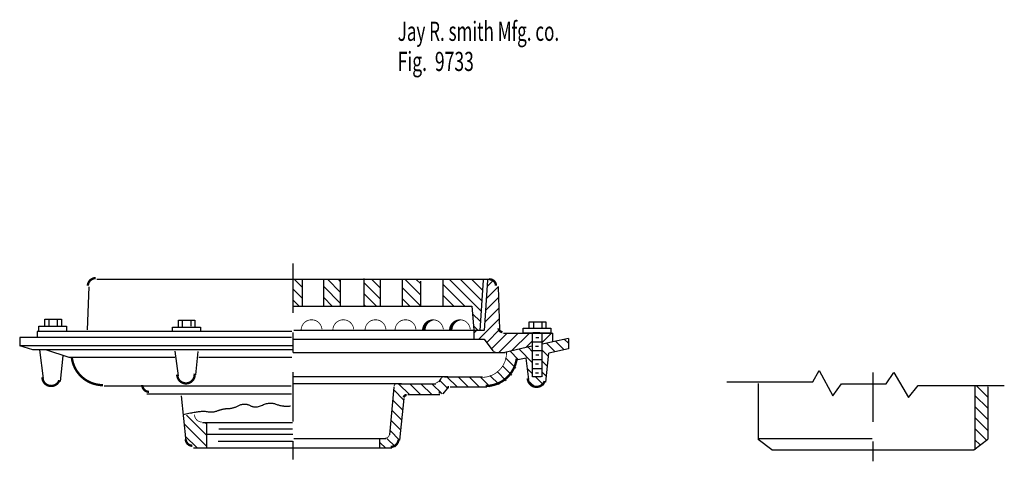
# Model space of a CAD drawing. Extents: x -2.5 to 2.5, y -1.19 to 1.11.
import ezdxf

# ---------------------------------------------------------------- set-up
doc = ezdxf.new("R2010")
doc.units = 0
doc.header["$MEASUREMENT"] = 0
doc.linetypes.add('LTYPE07', pattern=[0.402778, 0.25, -0.041667, 0.069444, -0.041667])
doc.layers.get('0').update_dxf_attribs({"linetype": 'CONTINUOUS'})
doc.layers.add('LAYER_1', color=7, linetype='CONTINUOUS')

msp = doc.modelspace()

# ---------------------------------------------------------------- hatches: boundary and pattern name
h = msp.add_hatch(color=256)
edge = h.paths.add_edge_path(flags=0)
edge.add_line((-0.4019, -0.4178), (-0.4179, -0.4255))
edge.add_line((-0.4179, -0.4255), (-0.4305, -0.4382))
edge.add_line((-0.4305, -0.4382), (-0.4366, -0.4514))
edge.add_line((-0.4366, -0.4514), (-0.4394, -0.4691))
edge.add_line((-0.4394, -0.4691), (-0.4532, -0.4691))
edge.add_line((-0.4532, -0.4691), (-0.4521, -0.4553))
edge.add_line((-0.4521, -0.4553), (-0.446, -0.4415))
edge.add_line((-0.446, -0.4415), (-0.4355, -0.4294))
edge.add_line((-0.4355, -0.4294), (-0.4234, -0.4222))
edge.add_line((-0.4234, -0.4222), (-0.4124, -0.4172))
edge.add_line((-0.4124, -0.4172), (-0.403, -0.4178))
h = msp.add_hatch(color=256)
edge = h.paths.add_edge_path(flags=0)
edge.add_line((-0.2651, -0.4172), (-0.2817, -0.426))
edge.add_line((-0.2817, -0.426), (-0.2932, -0.4365))
edge.add_line((-0.2932, -0.4365), (-0.2999, -0.4487))
edge.add_line((-0.2999, -0.4487), (-0.3026, -0.4597))
edge.add_line((-0.3026, -0.4597), (-0.3026, -0.4691))
edge.add_line((-0.3026, -0.4691), (-0.3164, -0.4691))
edge.add_line((-0.3164, -0.4691), (-0.3153, -0.4586))
edge.add_line((-0.3153, -0.4586), (-0.312, -0.447))
edge.add_line((-0.312, -0.447), (-0.3065, -0.4371))
edge.add_line((-0.3065, -0.4371), (-0.2982, -0.4283))
edge.add_line((-0.2982, -0.4283), (-0.2866, -0.4211))
edge.add_line((-0.2866, -0.4211), (-0.2761, -0.4178))
edge.add_line((-0.2761, -0.4178), (-0.2657, -0.4172))

# ---------------------------------------------------------------- linework, layer by layer
at = {"layer": 'LAYER_1', "color": 7}
for points, const_width in [([(-2.1115, -0.2039), (-2.1153, -0.204), (-2.1191, -0.2046), (-2.1228, -0.2055), (-2.1264, -0.2068), (-2.1298, -0.2084), (-2.1331, -0.2103), (-2.1362, -0.2125), (-2.1391, -0.215), (-2.1417, -0.2178), (-2.144, -0.2208), (-2.1461, -0.224), (-2.1478, -0.2274), (-2.1492, -0.231), (-2.1502, -0.2347), (-2.1509, -0.2384), (-2.1512, -0.2422)], 0.0118), ([(-0.9639, -0.4631), (-0.9646, -0.4578), (-0.9659, -0.4527), (-0.9677, -0.4478), (-0.9699, -0.443), (-0.9726, -0.4385), (-0.9758, -0.4343), (-0.9793, -0.4304), (-0.9833, -0.4269), (-0.9875, -0.4238), (-0.9921, -0.4211), (-0.9968, -0.4189), (-1.0018, -0.4172), (-1.0069, -0.416), (-1.0122, -0.4153), (-1.0174, -0.4151), (-1.0227, -0.4154), (-1.0279, -0.4163), (-1.0329, -0.4177), (-1.0379, -0.4195), (-1.0426, -0.4219), (-1.047, -0.4247), (-1.0512, -0.4279), (-1.055, -0.4316), (-1.0584, -0.4356), (-1.0615, -0.4399), (-1.064, -0.4445), (-1.0661, -0.4493), (-1.0678, -0.4543), (-1.0689, -0.4594), (-1.0695, -0.4647)], 0.00394), ([(-0.8028, -0.4631), (-0.8036, -0.4578), (-0.8049, -0.4527), (-0.8066, -0.4478), (-0.8089, -0.443), (-0.8116, -0.4385), (-0.8148, -0.4343), (-0.8183, -0.4304), (-0.8222, -0.4269), (-0.8265, -0.4238), (-0.831, -0.4211), (-0.8358, -0.4189), (-0.8408, -0.4172), (-0.8459, -0.416), (-0.8511, -0.4153), (-0.8564, -0.4151), (-0.8616, -0.4154), (-0.8668, -0.4163), (-0.8719, -0.4177), (-0.8768, -0.4195), (-0.8816, -0.4219), (-0.886, -0.4247), (-0.8902, -0.4279), (-0.894, -0.4316), (-0.8974, -0.4356), (-0.9004, -0.4399), (-0.903, -0.4445), (-0.9051, -0.4493), (-0.9067, -0.4543), (-0.9079, -0.4594), (-0.9085, -0.4647)], 0.00394), ([(-0.6396, -0.4631), (-0.6404, -0.4578), (-0.6416, -0.4527), (-0.6434, -0.4478), (-0.6457, -0.443), (-0.6484, -0.4385), (-0.6515, -0.4343), (-0.6551, -0.4304), (-0.659, -0.4269), (-0.6633, -0.4238), (-0.6678, -0.4211), (-0.6726, -0.4189), (-0.6776, -0.4172), (-0.6827, -0.416), (-0.6879, -0.4153), (-0.6932, -0.4151), (-0.6984, -0.4154), (-0.7036, -0.4163), (-0.7087, -0.4177), (-0.7136, -0.4195), (-0.7183, -0.4219), (-0.7228, -0.4247), (-0.7269, -0.4279), (-0.7308, -0.4316), (-0.7342, -0.4356), (-0.7372, -0.4399), (-0.7398, -0.4445), (-0.7419, -0.4493), (-0.7435, -0.4543), (-0.7446, -0.4594), (-0.7452, -0.4647)], 0.00394), ([(-0.4874, -0.4631), (-0.4882, -0.4578), (-0.4895, -0.4527), (-0.4912, -0.4478), (-0.4935, -0.443), (-0.4962, -0.4385), (-0.4994, -0.4343), (-0.5029, -0.4304), (-0.5068, -0.4269), (-0.5111, -0.4238), (-0.5156, -0.4211), (-0.5204, -0.4189), (-0.5254, -0.4172), (-0.5305, -0.416), (-0.5357, -0.4153), (-0.541, -0.4151), (-0.5462, -0.4154), (-0.5514, -0.4163), (-0.5565, -0.4177), (-0.5614, -0.4195), (-0.5661, -0.4219), (-0.5706, -0.4247), (-0.5747, -0.4279), (-0.5786, -0.4316), (-0.582, -0.4356), (-0.585, -0.4399), (-0.5876, -0.4445), (-0.5897, -0.4493), (-0.5913, -0.4543), (-0.5924, -0.4594), (-0.593, -0.4647)], 0.00394), ([(-0.3485, -0.4631), (-0.3492, -0.4578), (-0.3505, -0.4527), (-0.3523, -0.4478), (-0.3545, -0.443), (-0.3572, -0.4385), (-0.3604, -0.4343), (-0.3639, -0.4304), (-0.3679, -0.4269), (-0.3721, -0.4238), (-0.3767, -0.4211), (-0.3814, -0.4189), (-0.3864, -0.4172), (-0.3915, -0.416), (-0.3968, -0.4153), (-0.402, -0.4151), (-0.4073, -0.4154), (-0.4125, -0.4163), (-0.4175, -0.4177), (-0.4225, -0.4195), (-0.4272, -0.4219), (-0.4316, -0.4247), (-0.4358, -0.4279), (-0.4396, -0.4316), (-0.443, -0.4356), (-0.4461, -0.4399), (-0.4486, -0.4445), (-0.4507, -0.4493), (-0.4524, -0.4543), (-0.4535, -0.4594), (-0.4541, -0.4647)], 0.00394), ([(-0.3963, -0.4158), (-0.4013, -0.4169), (-0.4061, -0.4185), (-0.4107, -0.4205), (-0.4152, -0.4229), (-0.4193, -0.4258), (-0.4232, -0.429), (-0.4268, -0.4326), (-0.43, -0.4365), (-0.4328, -0.4407), (-0.4352, -0.4452), (-0.4372, -0.4499), (-0.4387, -0.4547), (-0.4397, -0.4596), (-0.4403, -0.4647)], 0.00394), ([(-0.2117, -0.4631), (-0.2125, -0.4578), (-0.2137, -0.4527), (-0.2155, -0.4478), (-0.2178, -0.443), (-0.2205, -0.4385), (-0.2236, -0.4343), (-0.2272, -0.4304), (-0.2311, -0.4269), (-0.2354, -0.4238), (-0.2399, -0.4211), (-0.2447, -0.4189), (-0.2497, -0.4172), (-0.2548, -0.416), (-0.26, -0.4153), (-0.2653, -0.4151), (-0.2705, -0.4154), (-0.2757, -0.4163), (-0.2808, -0.4177), (-0.2857, -0.4195), (-0.2904, -0.4219), (-0.2949, -0.4247), (-0.299, -0.4279), (-0.3028, -0.4316), (-0.3063, -0.4356), (-0.3093, -0.4399), (-0.3119, -0.4445), (-0.314, -0.4493), (-0.3156, -0.4543), (-0.3167, -0.4594), (-0.3173, -0.4647)], 0.00394), ([(-0.2583, -0.4156), (-0.2634, -0.4165), (-0.2684, -0.418), (-0.2732, -0.4199), (-0.2778, -0.4223), (-0.2822, -0.4251), (-0.2863, -0.4283), (-0.29, -0.4319), (-0.2933, -0.4359), (-0.2963, -0.4402), (-0.2988, -0.4447), (-0.3008, -0.4495), (-0.3024, -0.4544), (-0.3035, -0.4595), (-0.3041, -0.4647)], 0.00394), ([(-0.068, -0.4582), (-0.0679, -0.4601), (-0.0675, -0.462), (-0.067, -0.4638), (-0.0663, -0.4656), (-0.0655, -0.4673), (-0.0644, -0.4689), (-0.0633, -0.4704), (-0.062, -0.4718), (-0.0605, -0.473), (-0.059, -0.4742), (-0.0573, -0.4751), (-0.0556, -0.4759), (-0.0538, -0.4766), (-0.052, -0.477), (-0.0501, -0.4773), (-0.0482, -0.4774)], 0.0118), ([(-2.233, -0.6028), (-2.2309, -0.6173), (-2.2275, -0.6315), (-2.2228, -0.6454), (-2.2169, -0.6588), (-2.2097, -0.6716), (-2.2014, -0.6836), (-2.1921, -0.6949), (-2.1817, -0.7052), (-2.1704, -0.7145), (-2.1583, -0.7228), (-2.1455, -0.7299), (-2.1321, -0.7358), (-2.1182, -0.7404), (-2.104, -0.7438), (-2.0895, -0.7458), (-2.0749, -0.7465)], 0.0118), ([(-0.152, -0.7069), (-0.1394, -0.7063), (-0.127, -0.7044), (-0.1149, -0.7012), (-0.1031, -0.6969), (-0.0919, -0.6914), (-0.0812, -0.6848), (-0.0713, -0.6771), (-0.0622, -0.6685), (-0.054, -0.659), (-0.0468, -0.6488), (-0.0407, -0.6379), (-0.0357, -0.6264), (-0.0319, -0.6144), (-0.0293, -0.6022), (-0.028, -0.5897), (-0.028, -0.5772)], 0.00394), ([(-0.0985, -0.5706), (-0.0973, -0.572), (-0.096, -0.5732), (-0.0946, -0.5744), (-0.0931, -0.5754), (-0.0915, -0.5763), (-0.0898, -0.577), (-0.0881, -0.5776), (-0.0863, -0.578), (-0.0845, -0.5783), (-0.0827, -0.5784)], 0.00394), ([(-0.1338, -0.7509), (-0.1195, -0.7502), (-0.1054, -0.7483), (-0.0914, -0.7451), (-0.0778, -0.7407), (-0.0647, -0.735), (-0.0521, -0.7282), (-0.0402, -0.7203), (-0.029, -0.7114), (-0.0187, -0.7015), (-0.0093, -0.6906), (-0.001, -0.679), (0.0063, -0.6667), (0.0125, -0.6538), (0.0174, -0.6404), (0.0212, -0.6266), (0.0237, -0.6125)], 0.0118), ([(-1.6978, -0.6935), (-1.6976, -0.6978), (-1.6969, -0.702), (-1.6959, -0.7061), (-1.6945, -0.7101), (-1.6927, -0.714), (-1.6906, -0.7177), (-1.6881, -0.7211), (-1.6853, -0.7243), (-1.6822, -0.7272), (-1.6788, -0.7298), (-1.6752, -0.732), (-1.6714, -0.7339), (-1.6674, -0.7355), (-1.6633, -0.7366), (-1.6592, -0.7374), (-1.6549, -0.7377), (-1.6507, -0.7376), (-1.6464, -0.7371), (-1.6423, -0.7362), (-1.6382, -0.7349), (-1.6343, -0.7333), (-1.6306, -0.7312), (-1.6271, -0.7289), (-1.6238, -0.7261), (-1.6208, -0.7231), (-1.6181, -0.7198), (-1.6157, -0.7163), (-1.6137, -0.7126), (-1.6121, -0.7086), (-1.6108, -0.7046), (-1.61, -0.7004), (-1.6095, -0.6962), (-1.6094, -0.6919), (-1.6098, -0.6877)], 0.0118), ([(-2.3815, -0.7068), (-2.3813, -0.7109), (-2.3808, -0.715), (-2.3798, -0.719), (-2.3785, -0.7229), (-2.3768, -0.7266), (-2.3748, -0.7302), (-2.3724, -0.7336), (-2.3698, -0.7368), (-2.3668, -0.7397), (-2.3636, -0.7423), (-2.3602, -0.7446), (-2.3566, -0.7465), (-2.3528, -0.7482), (-2.3489, -0.7494), (-2.3448, -0.7503), (-2.3408, -0.7508), (-2.3366, -0.7509), (-2.3325, -0.7507), (-2.3284, -0.75), (-2.3245, -0.749), (-2.3206, -0.7476), (-2.3168, -0.7459), (-2.3133, -0.7438), (-2.3099, -0.7414), (-2.3068, -0.7387), (-2.304, -0.7357), (-2.3014, -0.7325), (-2.2992, -0.729), (-2.2973, -0.7253), (-2.2957, -0.7215)], 0.0118), ([(-0.5795, -0.7372), (-0.5813, -0.7373), (-0.5831, -0.7375), (-0.5849, -0.7379), (-0.5866, -0.7385), (-0.5883, -0.7392), (-0.5899, -0.7401), (-0.5914, -0.7412), (-0.5928, -0.7423), (-0.5941, -0.7436), (-0.5953, -0.745), (-0.5963, -0.7465), (-0.5972, -0.7481), (-0.598, -0.7498), (-0.5985, -0.7515), (-0.599, -0.7533), (-0.5992, -0.7551)], 0.00394), ([(0.0801, -0.7112), (0.0803, -0.7153), (0.0808, -0.7194), (0.0818, -0.7234), (0.0831, -0.7273), (0.0848, -0.7311), (0.0868, -0.7346), (0.0892, -0.738), (0.0918, -0.7412), (0.0948, -0.7441), (0.098, -0.7467), (0.1014, -0.749), (0.105, -0.7509), (0.1088, -0.7526), (0.1127, -0.7538), (0.1167, -0.7547), (0.1208, -0.7552), (0.125, -0.7553), (0.1291, -0.7551), (0.1331, -0.7544), (0.1371, -0.7534), (0.141, -0.752), (0.1448, -0.7503), (0.1483, -0.7482), (0.1517, -0.7458), (0.1548, -0.7431), (0.1576, -0.7401), (0.1602, -0.7369), (0.1624, -0.7334), (0.1643, -0.7297), (0.1659, -0.7259)], 0.0118), ([(-0.642, -1.0151), (-0.6402, -1.015), (-0.6384, -1.0148), (-0.6366, -1.0143), (-0.6349, -1.0138), (-0.6332, -1.013), (-0.6316, -1.0121), (-0.6301, -1.0111), (-0.6287, -1.0099), (-0.6274, -1.0086), (-0.6262, -1.0072), (-0.6252, -1.0057), (-0.6243, -1.0041), (-0.6235, -1.0025), (-0.623, -1.0007), (-0.6225, -0.9989), (-0.6223, -0.9971)], 0.00394), ([(-0.6153, -1.0597), (-0.6117, -1.0595), (-0.6081, -1.059), (-0.6045, -1.0582), (-0.6011, -1.057), (-0.5977, -1.0556), (-0.5945, -1.0538), (-0.5915, -1.0517), (-0.5887, -1.0494), (-0.5861, -1.0468), (-0.5838, -1.0441), (-0.5817, -1.0411), (-0.5799, -1.0379), (-0.5784, -1.0345), (-0.5772, -1.0311), (-0.5763, -1.0275), (-0.5758, -1.0239)], 0.0118)]:
    msp.add_lwpolyline(points, dxfattribs=dict(at, const_width=const_width))
for points, const_width in [([(-0.0811, -0.2424, 0.40452), (-0.1149, -0.2098, 0.40452)], 0.0118), ([(-1.8749, -0.7465, 0.414214), (-1.8411, -0.7803, 0.414214)], 0.0118), ([(-0.3879, -0.7352, 0.258596), (-0.3728, -0.7268, 0.258596)], 0.00394), ([(-0.3439, -0.7039, 0.258589), (-0.359, -0.7123, 0.258589)], 0.00394), ([(-0.535, -0.7965, 0.385346), (-0.5488, -0.8091, 0.385346)], 0.0118), ([(-0.3721, -0.7847, 0.214231), (-0.3617, -0.78, 0.214231)], 0.0118), ([(-0.319, -0.7568, 0.214231), (-0.3295, -0.7615, 0.214231)], 0.0118), ([(-1.6102, -0.896, 0.414214), (-1.5724, -0.9337, 0.414214)], 0.00394), ([(-1.6546, -1.0212, 0.403608), (-1.6208, -1.0538, 0.403608)], 0.0118)]:
    msp.add_lwpolyline(points, format="xyb", dxfattribs=dict(at, const_width=const_width))
at = {"layer": 'LAYER_1', "color": 7, "linetype": 'LTYPE07'}
for points in [[(-1.1117, -0.1304, 0), (-1.1117, -1.1229, 0)], [(0.2073, -0.5273, 0), (0.2073, -0.4833, 0)], [(0.1048, -0.5263, 0), (0.1489, -0.5263, 0)], [(0.1191, -0.5483, 0), (0.1345, -0.5483, 0)], [(0.1202, -0.5053, 0), (0.1357, -0.5053, 0)], [(-2.3601, -0.5671, 0), (-2.4263, -0.5671, 0)], [(0.1059, -0.5715, 0), (0.15, -0.5715, 0)], [(0.1202, -0.5936, 0), (0.1357, -0.5936, 0)], [(0.1059, -0.6167, 0), (0.15, -0.6167, 0)], [(0.1191, -0.6388, 0), (0.1345, -0.6388, 0)], [(0.1059, -0.6619, 0), (0.15, -0.6619, 0)], [(0.1191, -0.684, 0), (0.1345, -0.684, 0)], [(1.8308, -0.6818, 0), (1.8308, -1.1935, 0)], [(-0.6705, -1.0612, 0), (-0.6705, -1.0171, 0)]]:
    msp.add_polyline3d(points, dxfattribs=at)
at = {"layer": 'LAYER_1', "color": 7}
for points in [[(-2.1528, -0.4667, 0), (-2.1453, -0.2481, 0)], [(-2.1056, -0.2098, 0), (-0.109, -0.2098, 0)], [(-1.0632, -0.2511, 0), (-1.1034, -0.2109, 0)], [(-1.0632, -0.3445, 0), (-1.0632, -0.2074, 0)], [(-0.9551, -0.3466, 0), (-0.9551, -0.2141, 0)], [(-0.8691, -0.3329, 0), (-0.9551, -0.2469, 0)], [(-0.8691, -0.2767, 0), (-0.936, -0.2098, 0)], [(-0.8691, -0.2206, 0), (-0.8799, -0.2098, 0)], [(-0.8691, -0.3421, 0), (-0.8691, -0.2098, 0)], [(-0.7499, -0.3432, 0), (-0.7499, -0.2065, 0)], [(-0.6661, -0.3112, 0), (-0.7499, -0.2274, 0)], [(-0.6661, -0.2551, 0), (-0.7103, -0.2109, 0)], [(-0.6661, -0.3465, 0), (-0.6661, -0.2142, 0)], [(-0.5558, -0.3465, 0), (-0.5558, -0.2142, 0)], [(-0.4632, -0.2896, 0), (-0.5441, -0.2087, 0)], [(-0.4632, -0.2334, 0), (-0.4879, -0.2087, 0)], [(-0.4632, -0.3465, 0), (-0.4632, -0.2186, 0)], [(-0.3485, -0.3465, 0), (-0.3485, -0.2142, 0)], [(-0.2389, -0.3454, 0), (-0.3485, -0.2358, 0)], [(-0.1562, -0.372, 0), (-0.3184, -0.2098, 0)], [(-0.1524, -0.3196, 0), (-0.2623, -0.2098, 0)], [(-0.1486, -0.2672, 0), (-0.2061, -0.2098, 0)], [(-0.1456, -0.2143, 0), (-0.1632, -0.4699, 0)], [(-0.1448, -0.2149, 0), (-0.15, -0.2098, 0)], [(-0.1235, -0.2142, 0), (-0.1412, -0.47, 0)], [(-0.1296, -0.307, 0), (-0.069, -0.2464, 0)], [(-0.1253, -0.2465, 0), (-0.0916, -0.2129, 0)], [(-0.0621, -0.4641, 0), (-0.0693, -0.2482, 0)], [(-1.0632, -0.3072, 0), (-1.1106, -0.2598, 0)], [(-0.687, -0.3465, 0), (-0.7499, -0.2836, 0)], [(-0.4632, -0.3457, 0), (-0.5558, -0.2531, 0)], [(-0.295, -0.3454, 0), (-0.3485, -0.292, 0)], [(-1.08, -0.3465, 0), (-1.1106, -0.316, 0)], [(-1.1073, -0.3465, 0), (-0.2029, -0.3465, 0)], [(-0.9116, -0.3465, 0), (-0.9551, -0.303, 0)], [(-0.7431, -0.3465, 0), (-0.7499, -0.3397, 0)], [(-0.5185, -0.3465, 0), (-0.5558, -0.3092, 0)], [(-0.2029, -0.3465, 0), (-0.1941, -0.4656, 0)], [(-0.1339, -0.3674, 0), (-0.0668, -0.3004, 0)], [(-0.16, -0.4243, 0), (-0.1998, -0.3845, 0)], [(-0.1382, -0.4279, 0), (-0.0651, -0.3548, 0)], [(-2.3998, -0.448, 0), (-2.2587, -0.448, 0)], [(-2.3998, -0.47, 0), (-2.3998, -0.448, 0)], [(-2.369, -0.4127, 0), (-2.2851, -0.4127, 0)], [(-2.369, -0.448, 0), (-2.369, -0.4127, 0)], [(-2.348, -0.4458, 0), (-2.348, -0.4138, 0)], [(-2.305, -0.4458, 0), (-2.305, -0.4149, 0)], [(-2.2851, -0.4127, 0), (-2.2851, -0.4469, 0)], [(-2.2587, -0.448, 0), (-2.2587, -0.47, 0)], [(-1.6918, -0.4171, 0), (-1.608, -0.4171, 0)], [(-1.6918, -0.4513, 0), (-1.6918, -0.4171, 0)], [(-1.6708, -0.4491, 0), (-1.6708, -0.4193, 0)], [(-1.6278, -0.448, 0), (-1.6278, -0.4182, 0)], [(-1.608, -0.4171, 0), (-1.608, -0.4513, 0)], [(-0.1715, -0.4689, 0), (-0.1949, -0.4456, 0)], [(-0.1683, -0.5142, 0), (-0.0634, -0.4093, 0)], [(0.0871, -0.4259, 0), (0.1709, -0.4259, 0)], [(0.0871, -0.4568, 0), (0.0871, -0.4259, 0)], [(0.1103, -0.4579, 0), (0.1103, -0.427, 0)], [(0.1533, -0.4579, 0), (0.1533, -0.427, 0)], [(0.1709, -0.4259, 0), (0.1709, -0.4568, 0)], [(-1.1172, -0.4745, 0), (-2.4087, -0.4745, 0)], [(-2.4087, -0.4745, 0), (-2.4087, -0.5009, 0)], [(-1.7216, -0.4524, 0), (-1.5804, -0.4524, 0)], [(-1.7216, -0.4745, 0), (-1.7216, -0.4524, 0)], [(-1.5749, -0.4745, 0), (-1.7161, -0.4745, 0)], [(-1.5804, -0.4524, 0), (-1.5804, -0.4745, 0)], [(-0.1423, -0.47, 0), (-1.1073, -0.47, 0)], [(-0.1941, -0.4656, 0), (-0.1941, -0.47, 0)], [(-0.1941, -0.4838, 0), (-0.1803, -0.47, 0)], [(-0.1941, -0.4722, 0), (-0.1941, -0.5131, 0)], [(-0.1284, -0.5304, 0), (-0.0614, -0.4634, 0)], [(-0.1048, -0.563, 0), (-0.024, -0.4822, 0)], [(-0.0649, -0.5792, 0), (0.0321, -0.4822, 0)], [(-0.0423, -0.4833, 0), (0.2073, -0.4833, 0)], [(-0.0023, -0.5727, 0), (0.0883, -0.4822, 0)], [(0.1941, -0.4833, 0), (0.0529, -0.4833, 0)], [(0.0562, -0.4579, 0), (0.1974, -0.4579, 0)], [(0.0562, -0.48, 0), (0.0562, -0.4579, 0)], [(0.1048, -0.7039, 0), (0.1048, -0.4789, 0)], [(0.1059, -0.4789, 0), (0.1412, -0.4789, 0)], [(0.1511, -0.4789, 0), (0.1511, -0.7039, 0)], [(0.1522, -0.5306, 0), (0.1984, -0.4844, 0)], [(0.1974, -0.4579, 0), (0.1974, -0.48, 0)], [(-1.1183, -0.5053, 0), (-2.4969, -0.5053, 0)], [(-2.4969, -0.5053, 0), (-2.4969, -0.5476, 0)], [(-2.4969, -0.545, 0), (-1.1139, -0.545, 0)], [(-2.4307, -0.5671, 0), (-2.4969, -0.5476, 0)], [(-1.1073, -0.5142, 0), (-0.1412, -0.5142, 0)], [(-0.1412, -0.5142, 0), (-0.0965, -0.5725, 0)], [(0.0704, -0.5562, 0), (0.1048, -0.5218, 0)], [(0.2073, -0.5273, 0), (0.1555, -0.5386, 0)], [(0.2187, -0.5784, 0), (0.1743, -0.534, 0)], [(0.2867, -0.5101, 0), (0.2073, -0.5273, 0)], [(0.2643, -0.5679, 0), (0.2198, -0.5233, 0)], [(0.2867, -0.5342, 0), (0.2652, -0.5126, 0)], [(0.2867, -0.5101, 0), (0.2867, -0.5627, 0)], [(-1.1139, -0.5671, 0), (-2.4307, -0.5671, 0)], [(-2.3756, -0.7127, 0), (-2.3954, -0.5671, 0)], [(-2.2454, -0.6068, 0), (-2.3645, -0.5671, 0)], [(-2.2898, -0.7274, 0), (-2.2763, -0.598, 0)], [(-1.6918, -0.6994, 0), (-1.7089, -0.5739, 0)], [(-1.6039, -0.6936, 0), (-1.5916, -0.5759, 0)], [(-1.1106, -0.5803, 0), (-0.0353, -0.5803, 0)], [(0.1004, -0.5493, 0), (-0.0364, -0.5802, 0)], [(0.0319, -0.6162, 0), (-0.0099, -0.5744, 0)], [(0.1048, -0.6329, 0), (0.0359, -0.564, 0)], [(0.1048, -0.5768, 0), (0.0816, -0.5536, 0)], [(0.1849, -0.6007, 0), (0.1511, -0.567, 0)], [(0.1718, -0.7318, 0), (0.1872, -0.5843, 0)], [(0.2867, -0.5627, 0), (0.1872, -0.5843, 0)], [(-1.7094, -0.6068, 0), (-2.2454, -0.6068, 0)], [(-1.1172, -0.6068, 0), (-1.5881, -0.6068, 0)], [(-0.0013, -0.6953, 0), (-0.0476, -0.649, 0)], [(0.0198, -0.6602, 0), (-0.0326, -0.6078, 0)], [(0.0713, -0.6094, 0), (0.0296, -0.6184, 0)], [(0.086, -0.7171, 0), (0.0713, -0.6094, 0)], [(0.1796, -0.6516, 0), (0.1511, -0.6231, 0)], [(-0.065, -0.7439, 0), (-0.1116, -0.6974, 0)], [(-0.0288, -0.724, 0), (-0.0748, -0.6779, 0)], [(0.1048, -0.6891, 0), (0.0792, -0.6635, 0)], [(0.1744, -0.7025, 0), (0.1511, -0.6793, 0)], [(1.5264, -0.7303, 0), (1.5572, -0.673, 0)], [(1.5572, -0.673, 0), (1.6278, -0.8009, 0)], [(1.8969, -0.7391, 0), (1.9366, -0.6818, 0)], [(1.9366, -0.6818, 0), (2.0116, -0.8097, 0)], [(-0.3253, -0.7039, 0), (-1.1073, -0.7039, 0)], [(-0.5603, -0.7391, 0), (-1.1073, -0.7391, 0)], [(-0.5775, -0.7391, 0), (-0.386, -0.7391, 0)], [(-0.5178, -0.7965, 0), (-0.5751, -0.7391, 0)], [(-0.4616, -0.7965, 0), (-0.519, -0.7391, 0)], [(-0.4055, -0.7965, 0), (-0.4628, -0.7391, 0)], [(-0.3546, -0.7912, 0), (-0.4067, -0.7391, 0)], [(-0.3691, -0.7298, 0), (-0.3587, -0.7132, 0)], [(-0.327, -0.7626, 0), (-0.3643, -0.7254, 0)], [(-0.3419, -0.7039, 0), (-0.15, -0.7039, 0)], [(-0.2767, -0.7568, 0), (-0.3297, -0.7039, 0)], [(-0.2206, -0.7568, 0), (-0.2735, -0.7039, 0)], [(-0.1644, -0.7568, 0), (-0.2174, -0.7039, 0)], [(-0.1103, -0.7547, 0), (-0.1612, -0.7039, 0)], [(0.1171, -0.7575, 0), (0.0907, -0.7311, 0)], [(0.1478, -0.7039, 0), (0.1048, -0.7039, 0)], [(0.1617, -0.7461, 0), (0.1195, -0.7039, 0)], [(1.0896, -0.7303, 0), (1.5264, -0.7303, 0)], [(1.2484, -0.738, 0), (1.2484, -1.0219, 0)], [(1.6278, -0.8009, 0), (1.6719, -0.7391, 0)], [(1.6719, -0.7391, 0), (1.8969, -0.7391, 0)], [(2.0116, -0.8097, 0), (2.0602, -0.748, 0)], [(2.0602, -0.748, 0), (2.4969, -0.748, 0)], [(2.3469, -0.748, 0), (2.3469, -1.0744, 0)], [(2.4131, -0.8076, 0), (2.3534, -0.748, 0)], [(2.4131, -0.7514, 0), (2.4096, -0.748, 0)], [(-1.1194, -0.7524, 0), (-2.069, -0.7524, 0)], [(-1.8263, -0.7921, 0), (-1.8528, -0.7921, 0)], [(-1.1183, -0.7921, 0), (-1.8352, -0.7921, 0)], [(-0.6203, -0.9991, 0), (-0.5973, -0.7571, 0)], [(-0.5482, -0.8222, 0), (-0.5993, -0.7711, 0)], [(-0.3662, -0.7965, 0), (-0.5291, -0.7965, 0)], [(-0.328, -0.7635, 0), (-0.3514, -0.7898, 0)], [(-0.1279, -0.7568, 0), (-0.3131, -0.7568, 0)], [(2.4131, -0.8637, 0), (2.348, -0.7987, 0)], [(2.4131, -0.7546, 0), (2.4131, -1.0208, 0)], [(-1.6772, -0.8009, 0), (-1.6543, -1.0298, 0)], [(-0.5536, -0.8729, 0), (-0.604, -0.8225, 0)], [(-0.5488, -0.8144, 0), (-0.5699, -1.0254, 0)], [(-1.5484, -1.0011, 0), (-1.6516, -0.898, 0)], [(-0.559, -0.9237, 0), (-0.6088, -0.8739, 0)], [(2.4131, -0.9199, 0), (2.348, -0.8548, 0)], [(-1.5484, -1.0572, 0), (-1.6626, -0.9431, 0)], [(-1.1128, -0.9377, 0), (-1.5705, -0.9377, 0)], [(-1.5484, -0.9449, 0), (-1.5557, -0.9377, 0)], [(-1.5484, -1.0656, 0), (-1.5484, -0.9399, 0)], [(-0.5644, -0.9744, 0), (-0.6135, -0.9253, 0)], [(2.4131, -0.976, 0), (2.348, -0.911, 0)], [(-1.5484, -0.995, 0), (-1.1117, -0.995, 0)], [(-1.4867, -0.9685, 0), (-1.1128, -0.9685, 0)], [(-0.5698, -1.0252, 0), (-0.6183, -0.9767, 0)], [(2.4044, -1.0235, 0), (2.348, -0.9671, 0)], [(-1.5973, -1.0645, 0), (-1.657, -1.0048, 0)], [(-1.4911, -1.0303, 0), (-1.1139, -1.0303, 0)], [(-1.1073, -1.0171, 0), (-0.6401, -1.0171, 0)], [(-0.6406, -1.0667, 0), (-0.6705, -1.0367, 0)], [(-0.5915, -1.0596, 0), (-0.6341, -1.0171, 0)], [(1.3181, -1.0744, 0), (1.2484, -1.0219, 0)], [(1.8263, -1.0193, 0), (1.2529, -1.0193, 0)], [(2.3419, -1.0744, 0), (2.4131, -1.0208, 0)], [(2.3722, -1.0475, 0), (2.348, -1.0233, 0)], [(-1.1073, -1.0656, 0), (-1.6149, -1.0656, 0)], [(-0.6094, -1.0656, 0), (-1.1117, -1.0656, 0)], [(1.3181, -1.0744, 0), (2.3419, -1.0744, 0)]]:
    msp.add_polyline3d(points, dxfattribs=at)
msp.add_open_spline([(-1.669, -0.8954), (-1.5729, -0.8737), (-1.5205, -0.8867), (-1.4638, -0.865), (-1.4157, -0.865), (-1.3546, -0.8346), (-1.3022, -0.865), (-1.2279, -0.8303), (-1.1624, -0.8563), (-1.1231, -0.852)], degree=2, dxfattribs=at)

# ---------------------------------------------------------------- texts
for s, height, width, p in [('Jay R. smith Mfg. co.', 0.097222, 0.653061, (-0.5797, 0.9991)), ('Fig.  9733', 0.09722, 0.671429, (-0.5797, 0.8463))]:
    msp.add_text(s, height=height, dxfattribs=dict(at, width=width)).set_placement(p)

doc.saveas('drawing.dxf')
